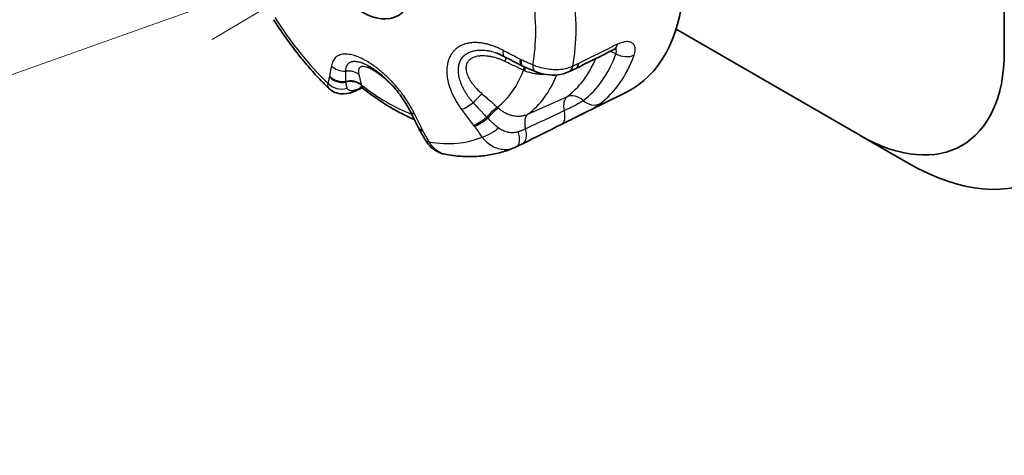
# Model space of a CAD drawing. Units: millimetres. Extents: x 29 to 811, y 16 to 578.
# Drawn here: x 352 to 381, y 406 to 419 of the extents above; entities that cross this region are included whole.
import ezdxf

# ---------------------------------------------------------------- set-up
doc = ezdxf.new("R2010")
doc.units = ezdxf.units.MM
doc.header["$LTSCALE"] = 2
for name, color, linetype, lineweight in [('Symbol (TK)', 100, 'Continuous', 18), ('Visible (ISO)', 7, 'Continuous', 35), ('Visible Narrow (ISO)', 7, 'Continuous', 25)]:
    doc.layers.add(name, color=color, linetype=linetype, lineweight=lineweight)

# ---------------------------------------------------------------- blocks, each defined once
blk = doc.blocks.new('バルーン6')
at = {"layer": 'Symbol (TK)', "color": 100}
for p, q in [((178.688, 209.017), (180.877, 210.325)), ((178.521, 209.488), (160.001, 202.914))]:
    blk.add_line(p, q, dxfattribs=at)

msp = doc.modelspace()

# ---------------------------------------------------------------- linework, layer by layer
at = {"layer": 'Visible (ISO)'}
for p, q in [((380.64, 427.782), (380.64, 417.673)), ((370.999, 418.341), (376.397, 415.224)), ((365.672, 417.654), (365.672, 417.654)), ((361.95, 417.267), (361.95, 417.267)), ((361.816, 416.595), (361.816, 416.595)), ((368.117, 415.781), (369.543, 416.492)), ((376.408, 415.218), (377.812, 414.407)), ((364.215, 414.665), (364.215, 414.665)), ((366.266, 414.865), (366.266, 414.865))]:
    msp.add_line(p, q, dxfattribs=at)
for centre, major_axis, ratio, start_param, end_param in [((365.928, 423.06), (3.75, -6.495), 0.57735, 6.247778, 7.710784), ((376.397, 420.123), (3, -5.196), 0.57735, 5.497787, 7.068583), ((377.812, 420.939), (4, -6.928), 0.57735, 5.497787, 7.068583), ((366.717, 417.703), (-0.221, -0.449), 0.342792, 6.283185, 6.283208), ((367.051, 417.56), (-0.186, -0.464), 0.387817, 0.000026, 0.000074), ((367.639, 417.54), (0.204, -0.457), 0.60285, 6.283088, 6.283196), ((361.377, 416.981), (0.201, -0.458), 0.584781, 6.283141, 6.283191), ((367.402, 415.986), (0.223, -0.448), 0.564338, 6.283151, 6.283196), ((363.887, 415.653), (-0.442, -0.233), 0.446543, 0, 0.000027), ((364.067, 415.343), (-0.427, -0.26), 0.387923, 0, 0.000074), ((366.086, 415.332), (0.222, -0.448), 0.51707, 6.283109, 6.283186)]:
    msp.add_ellipse(centre, major_axis=major_axis, ratio=ratio, start_param=start_param, end_param=end_param, dxfattribs=at)
msp.add_ellipse((361.754, 420.65), major_axis=(-1.1, 1.905), ratio=0.57735, dxfattribs=at)
for points, knots in [([(360.804, 416.602), (360.684, 416.719), (360.566, 416.84), (360.334, 417.089), (360.221, 417.218), (359.998, 417.482), (359.89, 417.617), (359.678, 417.893), (359.574, 418.035), (359.374, 418.322), (359.277, 418.469), (359.183, 418.618)], [1.9018385, 1.9018385, 1.9018385, 1.9018385, 1.9788847, 1.9788847, 2.055931, 2.055931, 2.1329773, 2.1329773, 2.2100235, 2.2100235, 2.2870698, 2.2870698, 2.2870698, 2.2870698]), ([(369.255, 417.771), (369.255, 417.771), (369.254, 417.77), (369.246, 417.769), (369.234, 417.766), (369.205, 417.755), (369.189, 417.748), (369.171, 417.74)], [0.02481348, 0.02481348, 0.02481348, 0.02481348, 0.02999445, 0.02999445, 0.04183164, 0.04183164, 0.05139241, 0.05139241, 0.05139241, 0.05139241]), ([(363.19, 415.932), (363.136, 416.043), (363.067, 416.162), (362.911, 416.395), (362.821, 416.513), (362.629, 416.734), (362.524, 416.84), (362.317, 417.025), (362.211, 417.106), (362.055, 417.208), (362.001, 417.24), (361.95, 417.267)], [0, 0, 0, 0, 0.0432701, 0.0432701, 0.0869288, 0.0869288, 0.1312084, 0.1312084, 0.1753003, 0.1753003, 0.2001252, 0.2001252, 0.2001252, 0.2001252]), ([(367.842, 417.084), (367.746, 417.041), (367.639, 417.013), (367.422, 416.988), (367.309, 416.99), (367.084, 417.022), (366.969, 417.054), (366.865, 417.096)], [0, 0, 0, 0, 0.0336692, 0.0336692, 0.066991, 0.066991, 0.1018141, 0.1018141, 0.1018141, 0.1018141]), ([(361.578, 416.523), (361.469, 416.475), (361.355, 416.442), (361.186, 416.438), (361.136, 416.442), (361.016, 416.467), (360.945, 416.496), (360.855, 416.556), (360.829, 416.578), (360.804, 416.602)], [0, 0, 0, 0, 0.03960004, 0.03960004, 0.055799, 0.055799, 0.07909872, 0.07909872, 0.08972677, 0.08972677, 0.08972677, 0.08972677]), ([(361.816, 416.595), (361.79, 416.615), (361.762, 416.629), (361.726, 416.64), (361.715, 416.641), (361.71, 416.641), (361.709, 416.641), (361.709, 416.641)], [0, 0, 0, 0, 0.0237732, 0.0237732, 0.04057389, 0.04057389, 0.045736, 0.045736, 0.045736, 0.045736]), ([(361.816, 416.595), (361.928, 416.506), (362.041, 416.421), (362.271, 416.259), (362.387, 416.182), (362.621, 416.037), (362.739, 415.969), (362.977, 415.842), (363.098, 415.783), (363.249, 415.715), (363.279, 415.702), (363.309, 415.69)], [4.5261689, 4.5261689, 4.5261689, 4.5261689, 4.6010999, 4.6010999, 4.676031, 4.676031, 4.750962, 4.750962, 4.825893, 4.825893, 4.8444754, 4.8444754, 4.8444754, 4.8444754]), ([(368.117, 415.781), (368.023, 415.735), (367.928, 415.688), (367.763, 415.607), (367.69, 415.571), (367.624, 415.539)], [0.00003073, 0.00003073, 0.00003073, 0.00003073, 0.03135126, 0.03135126, 0.05805273, 0.05805273, 0.05805273, 0.05805273]), ([(364.215, 414.665), (364.13, 414.681), (364.046, 414.711), (363.895, 414.796), (363.826, 414.852), (363.719, 414.966), (363.677, 415.023), (363.64, 415.083)], [0, 0, 0, 0, 0.02733088, 0.02733088, 0.05470334, 0.05470334, 0.07638637, 0.07638637, 0.07638637, 0.07638637]), ([(366.266, 414.865), (366.139, 414.81), (366.009, 414.764), (365.743, 414.688), (365.607, 414.659), (365.333, 414.618), (365.194, 414.605), (364.916, 414.596), (364.776, 414.6), (364.495, 414.622), (364.355, 414.64), (364.215, 414.665)], [0.853194, 0.853194, 0.853194, 0.853194, 0.9304993, 0.9304993, 1.0078046, 1.0078046, 1.0851099, 1.0851099, 1.1624152, 1.1624152, 1.2397206, 1.2397206, 1.2397206, 1.2397206])]:
    msp.add_open_spline(points, degree=3, knots=knots, dxfattribs=at)
for points in [[(365.962, 417.532), (365.863, 417.585), (365.764, 417.626), (365.672, 417.654)], [(369.171, 417.74), (368.795, 417.553), (368.418, 417.365), (368.041, 417.177)], [(366.456, 417.275), (366.29, 417.36), (366.126, 417.446), (365.962, 417.532)], [(366.496, 417.254), (366.483, 417.261), (366.469, 417.268), (366.456, 417.275)], [(366.865, 417.096), (366.743, 417.144), (366.619, 417.194), (366.496, 417.254)], [(368.041, 417.177), (367.974, 417.144), (367.908, 417.113), (367.842, 417.084)], [(361.78, 416.619), (361.714, 416.585), (361.646, 416.553), (361.578, 416.523)], [(363.425, 415.458), (363.346, 415.615), (363.267, 415.773), (363.19, 415.932)], [(367.624, 415.539), (367.247, 415.351), (366.87, 415.163), (366.494, 414.976)], [(363.444, 415.42), (363.438, 415.433), (363.431, 415.445), (363.425, 415.458)], [(363.64, 415.083), (363.573, 415.193), (363.505, 415.306), (363.444, 415.42)], [(366.494, 414.976), (366.433, 414.946), (366.371, 414.915), (366.308, 414.884)], [(366.308, 414.884), (366.294, 414.877), (366.28, 414.871), (366.266, 414.865)]]:
    msp.add_open_spline(points, degree=3, dxfattribs=at)
at = {"layer": 'Visible Narrow (ISO)'}
for p, q in [((367.639, 417.158), (367.639, 417.158)), ((366.65, 415.844), (367.795, 416.35))]:
    msp.add_line(p, q, dxfattribs=at)
for centre, major_axis, ratio, start_param, end_param in [((362.261, 420.943), (-3.266, 5.657), 0.57735, 3.732029, 4.121953), ((362.912, 421.318), (-3.643, 6.31), 0.57735, 3.732747, 4.121235), ((362.261, 420.943), (3.266, -5.657), 0.57735, 4.779227, 5.16915), ((268.794, -1.219), (-398.159, -433.58), 0.463044, 4.018062, 4.020663), ((368.949, 418.187), (0.222, -0.448), 0.566268, 0, 0.621061), ((366.196, 417.974), (-0.234, -0.442), 0.348552, 5.506263, 6.283187), ((364.493, 422.231), (3.545, -6.14), 0.57735, 0.068762, 0.454837), ((364.808, 422.413), (3.71, -6.427), 0.57735, 0.068762, 0.454837), ((369.015, 417.313), (-0.471, 0.169), 0.733486, 4.499992, 4.88572), ((369.455, 417.917), (0.471, -0.169), 0.733485, 4.500008, 5.677261), ((361.247, 417.532), (-0.491, 0.094), 0.847826, 0.897642, 1.822969), ((365.779, 417.076), (0.219, 0.45), 0.133051, 5.547629, 6.071436), ((366.685, 417.719), (-0.229, -0.444), 0.327783, 5.502838, 6.283199), ((366.717, 417.703), (-0.221, -0.449), 0.342792, 5.496455, 6.283185), ((367.051, 417.56), (-0.186, -0.464), 0.387817, 5.468172, 6.283211), ((364.191, 422.057), (3.38, -5.854), 0.57735, 0.068762, 0.412765), ((367.639, 417.54), (0.204, -0.457), 0.60285, 0.000011, 0.650779), ((367.818, 417.625), (0.223, -0.447), 0.564571, 6.283171, 6.907074), ((361.337, 416.679), (0.486, 0.119), 0.855981, 0.578455, 1.454306), ((362.52, 421.092), (3.004, -5.202), 0.57735, 0.080591, 0.443008), ((366.319, 416.822), (0.208, 0.455), 0.159221, 5.541831, 5.911294), ((366.374, 416.798), (0.193, 0.461), 0.133502, 5.539878, 5.901843), ((363.113, 421.435), (3.313, -5.739), 0.57735, 0.070054, 0.425461), ((361.142, 417.032), (-0.476, 0.152), 0.891898, 1.002687, 2.258331), ((361.191, 417.209), (-0.492, 0.091), 0.862294, 0.892704, 1.950856), ((361.195, 417.229), (-0.494, 0.075), 0.853882, 0.863522, 1.909425), ((361.403, 416.383), (0.49, 0.1), 0.871015, 0.610514, 1.605729), ((361.41, 416.354), (0.482, 0.133), 0.882488, 0.553317, 1.55358), ((362.52, 421.092), (3.004, -5.202), 0.57735, 5.316579, 5.666252), ((361.377, 416.981), (0.201, -0.458), 0.584781, 0.000006, 0.303098), ((365.084, 416.087), (0.324, 0.381), 0.185594, 0.608087, 1.483938), ((368.03, 415.912), (-0.3, 0.4), 0.814567, 4.959053, 6.099055), ((364.999, 416.272), (-0.402, -0.297), 0.199929, 0.602892, 1.52822), ((368.03, 415.912), (-0.202, 0.457), 0.575156, 0.130196, 1.242894), ((368.516, 416.581), (0.3, -0.4), 0.814567, 4.959053, 6.136301), ((363.639, 416.151), (-0.45, -0.219), 0.446303, 6.283177, 6.861207), ((365.53, 415.699), (0.332, 0.374), 0.214517, 0.610049, 1.605264), ((365.575, 415.66), (0.319, 0.385), 0.23856, 0.605213, 1.605476), ((366.886, 415.406), (-0.202, 0.457), 0.575155, 0.131489, 1.302553), ((1002.597, 737.84), (1124.951, 542.055), 0.014026, 4.104759, 4.105984), ((367.402, 415.986), (0.223, -0.448), 0.564338, 0.000011, 1.217152), ((365.346, 415.815), (-0.395, -0.307), 0.205071, 0.598052, 1.643955), ((365.369, 415.786), (-0.398, -0.302), 0.225141, 0.60076, 1.658912), ((363.871, 415.684), (-0.446, -0.226), 0.463822, 0, 0.570944), ((363.887, 415.653), (-0.442, -0.233), 0.446543, 0.000027, 0.563739), ((365.588, 415.479), (-0.409, -0.287), 0.300625, 0.610319, 1.865963), ((366.086, 415.332), (0.222, -0.448), 0.51707, 0, 1.32157), ((366.271, 415.424), (0.223, -0.448), 0.566358, 0, 1.276772), ((364.067, 415.343), (-0.427, -0.26), 0.387923, 0.000074, 0.537745), ((362.261, 420.943), (3.266, -5.657), 0.57735, 5.826424, 6.216348)]:
    msp.add_ellipse(centre, major_axis=major_axis, ratio=ratio, start_param=start_param, end_param=end_param, dxfattribs=at)
for points, knots in [([(365.921, 417.716), (365.888, 417.734), (365.854, 417.75), (365.821, 417.766), (365.813, 417.77), (365.805, 417.774), (365.797, 417.777), (365.763, 417.793), (365.728, 417.808), (365.693, 417.822), (365.686, 417.824), (365.678, 417.827), (365.671, 417.83), (365.636, 417.844), (365.601, 417.856), (365.565, 417.867), (365.559, 417.87), (365.552, 417.872), (365.545, 417.874), (365.509, 417.885), (365.474, 417.895), (365.438, 417.903), (365.432, 417.905), (365.426, 417.906), (365.419, 417.908), (365.384, 417.916), (365.348, 417.923), (365.313, 417.929), (365.307, 417.93), (365.301, 417.93), (365.296, 417.931), (365.26, 417.937), (365.224, 417.941), (365.189, 417.943), (365.184, 417.943), (365.179, 417.944), (365.174, 417.944), (365.154, 417.945), (365.134, 417.946), (365.114, 417.946), (365.1, 417.946), (365.085, 417.946), (365.07, 417.946), (365.066, 417.946), (365.062, 417.945), (365.058, 417.945), (365.036, 417.945), (365.014, 417.943), (364.994, 417.941), (364.984, 417.94), (364.974, 417.939), (364.964, 417.938), (364.96, 417.937), (364.957, 417.937), (364.954, 417.936), (364.933, 417.934), (364.912, 417.93), (364.893, 417.926), (364.884, 417.924), (364.876, 417.923), (364.868, 417.921), (364.865, 417.92), (364.862, 417.919), (364.86, 417.919), (364.832, 417.912), (364.805, 417.904), (364.778, 417.895), (364.776, 417.894), (364.774, 417.894), (364.772, 417.893), (364.752, 417.886), (364.732, 417.878), (364.712, 417.869), (364.706, 417.866), (364.7, 417.863), (364.695, 417.861), (364.667, 417.848), (364.641, 417.833), (364.616, 417.817), (364.597, 417.804), (364.578, 417.791), (364.56, 417.777), (364.554, 417.773), (364.549, 417.768), (364.543, 417.763), (364.52, 417.744), (364.498, 417.724), (364.478, 417.702), (364.458, 417.68), (364.439, 417.657), (364.422, 417.633), (364.407, 417.612), (364.393, 417.591), (364.38, 417.569), (364.378, 417.565), (364.376, 417.562), (364.374, 417.559), (364.362, 417.536), (364.351, 417.513), (364.34, 417.489), (364.339, 417.486), (364.337, 417.483), (364.336, 417.479), (364.326, 417.456), (364.317, 417.432), (364.31, 417.407), (364.308, 417.402), (364.307, 417.398), (364.306, 417.393), (364.3, 417.373), (364.294, 417.352), (364.29, 417.331), (364.288, 417.321), (364.286, 417.311), (364.284, 417.3), (364.28, 417.278), (364.276, 417.255), (364.274, 417.232), (364.273, 417.221), (364.272, 417.209), (364.271, 417.198), (364.268, 417.169), (364.267, 417.14), (364.267, 417.11), (364.267, 417.103), (364.267, 417.097), (364.268, 417.09), (364.268, 417.087), (364.268, 417.084), (364.268, 417.082), (364.269, 417.047), (364.271, 417.013), (364.275, 416.977), (364.275, 416.974), (364.275, 416.971), (364.276, 416.967), (364.28, 416.932), (364.285, 416.897), (364.292, 416.861), (364.293, 416.857), (364.294, 416.853), (364.294, 416.849), (364.301, 416.814), (364.31, 416.778), (364.32, 416.741), (364.321, 416.737), (364.322, 416.732), (364.323, 416.728), (364.333, 416.692), (364.345, 416.655), (364.358, 416.618), (364.36, 416.613), (364.361, 416.608), (364.363, 416.603), (364.376, 416.566), (364.391, 416.529), (364.407, 416.492), (364.409, 416.486), (364.412, 416.48), (364.414, 416.474), (364.43, 416.438), (364.447, 416.401), (364.466, 416.364), (364.469, 416.358), (364.472, 416.351), (364.475, 416.345), (364.494, 416.309), (364.514, 416.272), (364.535, 416.236), (364.539, 416.229), (364.543, 416.222), (364.547, 416.215), (364.568, 416.179), (364.59, 416.144), (364.614, 416.108), (364.619, 416.101), (364.624, 416.093), (364.629, 416.086), (364.652, 416.051), (364.676, 416.016), (364.702, 415.982)], [0.0000002, 0.0000002, 0.0000002, 0.0000002, 0.0269246, 0.0269246, 0.0269246, 0.0333333, 0.0333333, 0.0333333, 0.0607104, 0.0607104, 0.0607104, 0.0666667, 0.0666667, 0.0666667, 0.0944813, 0.0944813, 0.0944813, 0.1, 0.1, 0.1, 0.1282528, 0.1282528, 0.1282528, 0.1333333, 0.1333333, 0.1333333, 0.1620177, 0.1620177, 0.1620177, 0.1666667, 0.1666667, 0.1666667, 0.195813, 0.195813, 0.195813, 0.2, 0.2, 0.2, 0.2167701, 0.2167701, 0.2167701, 0.2296029, 0.2296029, 0.2296029, 0.2333333, 0.2333333, 0.2333333, 0.253448, 0.253448, 0.253448, 0.2633304, 0.2633304, 0.2633304, 0.2666667, 0.2666667, 0.2666667, 0.2880561, 0.2880561, 0.2880561, 0.2971077, 0.2971077, 0.2971077, 0.3, 0.3, 0.3, 0.3308872, 0.3308872, 0.3308872, 0.3333333, 0.3333333, 0.3333333, 0.3573274, 0.3573274, 0.3573274, 0.3646614, 0.3646614, 0.3646614, 0.3984414, 0.3984414, 0.3984414, 0.4241382, 0.4241382, 0.4241382, 0.4322145, 0.4322145, 0.4322145, 0.4659849, 0.4659849, 0.4659849, 0.4997562, 0.4997562, 0.4997562, 0.5290078, 0.5290078, 0.5290078, 0.5333333, 0.5333333, 0.5333333, 0.5624682, 0.5624682, 0.5624682, 0.5666667, 0.5666667, 0.5666667, 0.5949001, 0.5949001, 0.5949001, 0.6, 0.6, 0.6, 0.6226736, 0.6226736, 0.6226736, 0.6333333, 0.6333333, 0.6333333, 0.6559874, 0.6559874, 0.6559874, 0.6666667, 0.6666667, 0.6666667, 0.6937695, 0.6937695, 0.6937695, 0.7, 0.7, 0.7, 0.7023923, 0.7023923, 0.7023923, 0.7333333, 0.7333333, 0.7333333, 0.7361681, 0.7361681, 0.7361681, 0.7666667, 0.7666667, 0.7666667, 0.7699414, 0.7699414, 0.7699414, 0.8, 0.8, 0.8, 0.8037125, 0.8037125, 0.8037125, 0.8333333, 0.8333333, 0.8333333, 0.8374825, 0.8374825, 0.8374825, 0.8666667, 0.8666667, 0.8666667, 0.8712578, 0.8712578, 0.8712578, 0.9, 0.9, 0.9, 0.9050327, 0.9050327, 0.9050327, 0.9333333, 0.9333333, 0.9333333, 0.9388037, 0.9388037, 0.9388037, 0.9666667, 0.9666667, 0.9666667, 0.9725842, 0.9725842, 0.9725842, 1, 1, 1, 1]), ([(363.316, 415.858), (363.299, 415.894), (363.281, 415.929), (363.263, 415.963), (363.254, 415.979), (363.246, 415.994), (363.237, 416.009), (363.213, 416.053), (363.19, 416.094), (363.166, 416.133), (363.164, 416.136), (363.162, 416.139), (363.16, 416.143), (363.137, 416.179), (363.115, 416.214), (363.092, 416.249), (363.088, 416.255), (363.084, 416.261), (363.08, 416.266), (363.055, 416.304), (363.029, 416.341), (363.002, 416.379), (363, 416.382), (362.998, 416.385), (362.996, 416.388), (362.973, 416.42), (362.949, 416.452), (362.924, 416.484), (362.918, 416.493), (362.911, 416.501), (362.904, 416.51), (362.873, 416.55), (362.841, 416.589), (362.809, 416.627), (362.777, 416.666), (362.744, 416.703), (362.711, 416.739), (362.678, 416.776), (362.644, 416.811), (362.611, 416.846), (362.577, 416.881), (362.543, 416.914), (362.508, 416.947), (362.478, 416.976), (362.447, 417.004), (362.416, 417.032), (362.413, 417.035), (362.409, 417.038), (362.405, 417.042), (362.374, 417.069), (362.343, 417.095), (362.313, 417.121), (362.309, 417.124), (362.305, 417.127), (362.302, 417.13), (362.267, 417.158), (362.233, 417.184), (362.199, 417.21), (362.173, 417.23), (362.146, 417.249), (362.119, 417.268), (362.112, 417.274), (362.104, 417.279), (362.096, 417.285), (362.078, 417.297), (362.059, 417.31), (362.041, 417.322), (362.024, 417.333), (362.008, 417.344), (361.992, 417.354), (361.973, 417.365), (361.956, 417.376), (361.938, 417.386), (361.924, 417.395), (361.91, 417.403), (361.896, 417.411), (361.869, 417.426), (361.841, 417.441), (361.813, 417.456), (361.809, 417.458), (361.805, 417.46), (361.801, 417.462), (361.769, 417.478), (361.736, 417.493), (361.704, 417.507), (361.678, 417.519), (361.652, 417.529), (361.627, 417.538), (361.622, 417.54), (361.617, 417.542), (361.612, 417.544), (361.582, 417.555), (361.553, 417.564), (361.524, 417.572), (361.495, 417.581), (361.466, 417.587), (361.438, 417.593), (361.41, 417.598), (361.383, 417.602), (361.356, 417.605), (361.329, 417.607), (361.302, 417.609), (361.276, 417.608), (361.253, 417.607), (361.231, 417.605), (361.21, 417.602), (361.206, 417.602), (361.203, 417.601), (361.2, 417.601), (361.18, 417.597), (361.16, 417.593), (361.142, 417.587), (361.138, 417.586), (361.134, 417.584), (361.13, 417.583), (361.108, 417.575), (361.087, 417.566), (361.067, 417.555), (361.047, 417.544), (361.029, 417.531), (361.012, 417.516), (360.995, 417.502), (360.98, 417.486), (360.966, 417.468), (360.952, 417.451), (360.939, 417.431), (360.928, 417.41), (360.916, 417.389), (360.907, 417.367), (360.898, 417.343), (360.89, 417.319), (360.883, 417.293), (360.878, 417.266)], [0.0000001, 0.0000001, 0.0000001, 0.0000001, 0.0226253, 0.0226253, 0.0226253, 0.0333333, 0.0333333, 0.0333333, 0.0640641, 0.0640641, 0.0640641, 0.0666667, 0.0666667, 0.0666667, 0.0951865, 0.0951865, 0.0951865, 0.1, 0.1, 0.1, 0.1308065, 0.1308065, 0.1308065, 0.1333333, 0.1333333, 0.1333333, 0.1594997, 0.1594997, 0.1594997, 0.1666667, 0.1666667, 0.1666667, 0.2, 0.2, 0.2, 0.2333333, 0.2333333, 0.2333333, 0.2666667, 0.2666667, 0.2666667, 0.3, 0.3, 0.3, 0.3296208, 0.3296208, 0.3296208, 0.3333333, 0.3333333, 0.3333333, 0.3631463, 0.3631463, 0.3631463, 0.3666667, 0.3666667, 0.3666667, 0.4, 0.4, 0.4, 0.4258786, 0.4258786, 0.4258786, 0.4333333, 0.4333333, 0.4333333, 0.4507134, 0.4507134, 0.4507134, 0.4666667, 0.4666667, 0.4666667, 0.4850162, 0.4850162, 0.4850162, 0.5, 0.5, 0.5, 0.5291331, 0.5291331, 0.5291331, 0.5333333, 0.5333333, 0.5333333, 0.5666667, 0.5666667, 0.5666667, 0.5943084, 0.5943084, 0.5943084, 0.6, 0.6, 0.6, 0.6333333, 0.6333333, 0.6333333, 0.6666667, 0.6666667, 0.6666667, 0.7, 0.7, 0.7, 0.7333333, 0.7333333, 0.7333333, 0.7623303, 0.7623303, 0.7623303, 0.7666667, 0.7666667, 0.7666667, 0.7940828, 0.7940828, 0.7940828, 0.8, 0.8, 0.8, 0.8333333, 0.8333333, 0.8333333, 0.8666667, 0.8666667, 0.8666667, 0.9, 0.9, 0.9, 0.9333333, 0.9333333, 0.9333333, 0.9666667, 0.9666667, 0.9666667, 1, 1, 1, 1]), ([(365.672, 417.654), (365.645, 417.662), (365.618, 417.669), (365.586, 417.677), (365.581, 417.678), (365.545, 417.687), (365.516, 417.693), (365.481, 417.699), (365.476, 417.7), (365.441, 417.705), (365.41, 417.709), (365.376, 417.713), (365.372, 417.713), (365.349, 417.715), (365.331, 417.716), (365.301, 417.717), (365.289, 417.717), (365.274, 417.717), (365.271, 417.717), (365.246, 417.717), (365.226, 417.717), (365.199, 417.715), (365.192, 417.715), (365.182, 417.714), (365.179, 417.713), (365.156, 417.711), (365.137, 417.709), (365.112, 417.705), (365.106, 417.704), (365.097, 417.703), (365.095, 417.702), (365.067, 417.697), (365.043, 417.692), (365.017, 417.684), (365.015, 417.684), (364.994, 417.678), (364.975, 417.671), (364.952, 417.663), (364.948, 417.661), (364.942, 417.659), (364.941, 417.658), (364.916, 417.648), (364.894, 417.637), (364.871, 417.625), (364.87, 417.624), (364.852, 417.614), (364.836, 417.604), (364.816, 417.59), (364.811, 417.586), (364.806, 417.582), (364.805, 417.582), (364.785, 417.566), (364.766, 417.55), (364.749, 417.532), (364.748, 417.532), (364.731, 417.514), (364.715, 417.495), (364.7, 417.475), (364.7, 417.475), (364.687, 417.456), (364.675, 417.437), (364.663, 417.416), (364.662, 417.414), (364.662, 417.413), (364.651, 417.392), (364.642, 417.371), (364.634, 417.348), (364.633, 417.347), (364.633, 417.345), (364.632, 417.345), (364.625, 417.324), (364.619, 417.302), (364.614, 417.278), (364.613, 417.276), (364.613, 417.273), (364.612, 417.272), (364.609, 417.254), (364.606, 417.236), (364.603, 417.211), (364.602, 417.204), (364.601, 417.195), (364.601, 417.194), (364.6, 417.174), (364.599, 417.156), (364.599, 417.129), (364.599, 417.12), (364.599, 417.11), (364.6, 417.109), (364.6, 417.084), (364.602, 417.061), (364.606, 417.033), (364.606, 417.028), (364.607, 417.021), (364.607, 417.019), (364.612, 416.99), (364.617, 416.962), (364.624, 416.931), (364.624, 416.928), (364.631, 416.898), (364.639, 416.87), (364.649, 416.839), (364.65, 416.836), (364.66, 416.805), (364.67, 416.777), (364.683, 416.745), (364.684, 416.741), (364.697, 416.71), (364.709, 416.682), (364.724, 416.65), (364.726, 416.646), (364.742, 416.614), (364.756, 416.586), (364.774, 416.553), (364.777, 416.549), (364.795, 416.517), (364.812, 416.489), (364.832, 416.457), (364.835, 416.452), (364.856, 416.42), (364.874, 416.393), (364.897, 416.361), (364.901, 416.356), (364.923, 416.324), (364.943, 416.298), (364.968, 416.267), (364.973, 416.261), (364.998, 416.23), (365.02, 416.205), (365.042, 416.18)], [0.1024284, 0.1024284, 0.1024284, 0.1024284, 0.1282392, 0.1282392, 0.1333333, 0.1333333, 0.1620052, 0.1620052, 0.1666667, 0.1666667, 0.1958012, 0.1958012, 0.2, 0.2, 0.2177618, 0.2177618, 0.2295905, 0.2295905, 0.2333333, 0.2333333, 0.2548544, 0.2548544, 0.2633196, 0.2633196, 0.2666667, 0.2666667, 0.2893751, 0.2893751, 0.2970985, 0.2970985, 0.3, 0.3, 0.3308793, 0.3308793, 0.3333333, 0.3333333, 0.3587009, 0.3587009, 0.3646546, 0.3646546, 0.3666667, 0.3666667, 0.3984357, 0.3984357, 0.4, 0.4, 0.4248873, 0.4248873, 0.4322102, 0.4322102, 0.4333333, 0.4333333, 0.4659824, 0.4659824, 0.4666667, 0.4666667, 0.4997556, 0.4997556, 0.5, 0.5, 0.5312145, 0.5312145, 0.5333333, 0.5335301, 0.5335301, 0.5648807, 0.5648807, 0.5666667, 0.5666667, 0.5673052, 0.5673052, 0.5970132, 0.5970132, 0.6, 0.6, 0.6010822, 0.6010822, 0.6240585, 0.6240585, 0.6333333, 0.6333333, 0.6348503, 0.6348503, 0.6568729, 0.6568729, 0.6666667, 0.6666667, 0.6686191, 0.6686191, 0.694881, 0.694881, 0.7, 0.7, 0.7024013, 0.7024013, 0.7333333, 0.7333333, 0.736178, 0.736178, 0.7666667, 0.7666667, 0.7699523, 0.7699523, 0.8, 0.8, 0.8037243, 0.8037243, 0.8333333, 0.8333333, 0.8374952, 0.8374952, 0.8666667, 0.8666667, 0.8712716, 0.8712716, 0.9, 0.9, 0.9050471, 0.9050471, 0.9333333, 0.9333333, 0.9388208, 0.9388208, 0.9666667, 0.9666667, 0.9725945, 0.9725945, 0.9999999, 0.9999999, 0.9999999, 0.9999999]), ([(365.982, 417.39), (365.952, 417.404), (365.923, 417.417), (365.894, 417.43), (365.865, 417.442), (365.836, 417.453), (365.807, 417.464), (365.777, 417.475), (365.747, 417.485), (365.717, 417.494), (365.69, 417.502), (365.663, 417.509), (365.637, 417.516), (365.601, 417.524), (365.567, 417.532), (365.533, 417.537), (365.514, 417.541), (365.496, 417.543), (365.478, 417.546), (365.444, 417.55), (365.411, 417.553), (365.379, 417.555), (365.364, 417.555), (365.349, 417.556), (365.335, 417.556), (365.303, 417.556), (365.273, 417.555), (365.245, 417.552), (365.232, 417.551), (365.22, 417.55), (365.208, 417.549), (365.181, 417.545), (365.155, 417.54), (365.13, 417.534), (365.12, 417.532), (365.11, 417.529), (365.1, 417.526), (365.078, 417.52), (365.057, 417.512), (365.038, 417.504), (365.028, 417.5), (365.019, 417.495), (365.01, 417.491), (364.993, 417.482), (364.976, 417.472), (364.961, 417.461), (364.953, 417.455), (364.946, 417.449), (364.939, 417.443), (364.925, 417.432), (364.913, 417.42), (364.903, 417.408), (364.896, 417.4), (364.891, 417.393), (364.885, 417.385), (364.876, 417.372), (364.868, 417.358), (364.86, 417.343), (364.856, 417.334), (364.853, 417.325), (364.849, 417.316), (364.844, 417.3), (364.839, 417.283), (364.836, 417.266), (364.834, 417.256), (364.833, 417.247), (364.832, 417.237), (364.83, 417.218), (364.83, 417.198), (364.831, 417.177), (364.831, 417.167), (364.832, 417.157), (364.833, 417.147), (364.836, 417.125), (364.84, 417.102), (364.846, 417.078), (364.849, 417.068), (364.852, 417.057), (364.855, 417.046), (364.863, 417.022), (364.872, 416.997), (364.883, 416.971), (364.888, 416.959), (364.893, 416.948), (364.899, 416.936), (364.912, 416.91), (364.926, 416.883), (364.942, 416.855), (364.95, 416.843), (364.957, 416.83), (364.966, 416.817), (364.983, 416.791), (365.001, 416.764), (365.022, 416.736), (365.033, 416.721), (365.044, 416.706), (365.057, 416.691), (365.091, 416.648), (365.13, 416.604), (365.172, 416.561), (365.214, 416.518), (365.26, 416.476), (365.309, 416.434)], [0, 0, 0, 0, 0.0277086, 0.0277086, 0.0277086, 0.0554172, 0.0554172, 0.0554172, 0.0844201, 0.0844201, 0.0844201, 0.1109906, 0.1109906, 0.1109906, 0.1468231, 0.1468231, 0.1468231, 0.1666667, 0.1666667, 0.1666667, 0.2044223, 0.2044223, 0.2044223, 0.2222222, 0.2222222, 0.2222222, 0.2609376, 0.2609376, 0.2609376, 0.2777778, 0.2777778, 0.2777778, 0.3168303, 0.3168303, 0.3168303, 0.3333333, 0.3333333, 0.3333333, 0.3702626, 0.3702626, 0.3702626, 0.3888889, 0.3888889, 0.3888889, 0.4252151, 0.4252151, 0.4252151, 0.4444444, 0.4444444, 0.4444444, 0.479594, 0.479594, 0.479594, 0.500001, 0.500001, 0.500001, 0.5351618, 0.5351618, 0.5351618, 0.555574, 0.555574, 0.555574, 0.5919125, 0.5919125, 0.5919125, 0.611147, 0.611147, 0.611147, 0.6487338, 0.6487338, 0.6487338, 0.6667199, 0.6667199, 0.6667199, 0.7054399, 0.7054399, 0.7054399, 0.7222929, 0.7222929, 0.7222929, 0.7608138, 0.7608138, 0.7608138, 0.7778659, 0.7778659, 0.7778659, 0.8157622, 0.8157622, 0.8157622, 0.8333333, 0.8333333, 0.8333333, 0.8691441, 0.8691441, 0.8691441, 0.8888889, 0.8888889, 0.8888889, 0.9444444, 0.9444444, 0.9444444, 0.9999999, 0.9999999, 0.9999999, 0.9999999]), ([(366.419, 417.456), (366.363, 417.485), (366.307, 417.514), (366.251, 417.543), (366.195, 417.572), (366.14, 417.601), (366.085, 417.63), (366.03, 417.659), (365.975, 417.688), (365.921, 417.716)], [0, 0, 0, 0, 0.333333, 0.333333, 0.333333, 0.666667, 0.666667, 0.666667, 1, 1, 1, 1]), ([(369.235, 417.615), (369.24, 417.63), (369.244, 417.645), (369.247, 417.665), (369.248, 417.67), (369.249, 417.688), (369.248, 417.7), (369.245, 417.716), (369.244, 417.722), (369.238, 417.737), (369.233, 417.746), (369.225, 417.756), (369.223, 417.759), (369.22, 417.761)], [0.0000187, 0.0000187, 0.0000187, 0.0000187, 0.1013312, 0.1013312, 0.1428571, 0.1428571, 0.2357083, 0.2357083, 0.2857143, 0.2857143, 0.3803999, 0.3803999, 0.4121022, 0.4121022, 0.4121022, 0.4121022]), ([(360.878, 417.266), (360.871, 417.232), (360.859, 417.164), (360.841, 417.061), (360.83, 416.991), (360.825, 416.956)], [0.0000012, 0.0000012, 0.0000012, 0.0000012, 0.3333333, 0.6666667, 0.9999967, 0.9999967, 0.9999967, 0.9999967]), ([(361.95, 417.267), (361.947, 417.268), (361.944, 417.27), (361.942, 417.271), (361.936, 417.274), (361.931, 417.277), (361.925, 417.279), (361.911, 417.287), (361.896, 417.294), (361.882, 417.3), (361.87, 417.306), (361.858, 417.311), (361.846, 417.316), (361.829, 417.324), (361.812, 417.331), (361.795, 417.337), (361.788, 417.34), (361.78, 417.343), (361.773, 417.345), (361.75, 417.353), (361.727, 417.361), (361.705, 417.367), (361.683, 417.372), (361.662, 417.377), (361.641, 417.381), (361.62, 417.384), (361.6, 417.387), (361.581, 417.388), (361.579, 417.388), (361.577, 417.388), (361.576, 417.388), (361.558, 417.389), (361.541, 417.388), (361.524, 417.387), (361.523, 417.387), (361.521, 417.387), (361.519, 417.387), (361.503, 417.385), (361.487, 417.382), (361.473, 417.378), (361.471, 417.378), (361.469, 417.377), (361.467, 417.377), (361.454, 417.373), (361.442, 417.369), (361.43, 417.363), (361.429, 417.363), (361.428, 417.362), (361.427, 417.362), (361.425, 417.361), (361.423, 417.36), (361.422, 417.359), (361.409, 417.353), (361.398, 417.345), (361.387, 417.337), (361.386, 417.336), (361.384, 417.334), (361.382, 417.333), (361.372, 417.324), (361.363, 417.315), (361.355, 417.305), (361.353, 417.303), (361.352, 417.301), (361.35, 417.299), (361.342, 417.289), (361.335, 417.277), (361.329, 417.265), (361.328, 417.263), (361.326, 417.261), (361.325, 417.258), (361.319, 417.246), (361.314, 417.233), (361.31, 417.219), (361.309, 417.216), (361.308, 417.213), (361.307, 417.21), (361.303, 417.196), (361.3, 417.181), (361.297, 417.166), (361.297, 417.162), (361.296, 417.159), (361.296, 417.155), (361.294, 417.139), (361.292, 417.123), (361.292, 417.106)], [0.523031, 0.523031, 0.523031, 0.523031, 0.5264139, 0.5264139, 0.5264139, 0.5333333, 0.5333333, 0.5333333, 0.5514997, 0.5514997, 0.5514997, 0.5666667, 0.5666667, 0.5666667, 0.5897246, 0.5897246, 0.5897246, 0.6, 0.6, 0.6, 0.6333333, 0.6333333, 0.6333333, 0.6666667, 0.6666667, 0.6666667, 0.7, 0.7, 0.7, 0.7030086, 0.7030086, 0.7030086, 0.7333333, 0.7333333, 0.7333333, 0.7367234, 0.7367234, 0.7367234, 0.7666667, 0.7666667, 0.7666667, 0.7704372, 0.7704372, 0.7704372, 0.7971531, 0.7971531, 0.7971531, 0.8, 0.8, 0.8, 0.8041594, 0.8041594, 0.8041594, 0.8333333, 0.8333333, 0.8333333, 0.8378814, 0.8378814, 0.8378814, 0.8666667, 0.8666667, 0.8666667, 0.8715997, 0.8715997, 0.8715997, 0.9, 0.9, 0.9, 0.9053174, 0.9053174, 0.9053174, 0.9333333, 0.9333333, 0.9333333, 0.9390356, 0.9390356, 0.9390356, 0.9666667, 0.9666667, 0.9666667, 0.97275, 0.97275, 0.97275, 0.9999999, 0.9999999, 0.9999999, 0.9999999]), ([(366.521, 417.135), (366.459, 417.164), (366.336, 417.22), (366.156, 417.305), (366.039, 417.362), (365.982, 417.39)], [0.0000007, 0.0000007, 0.0000007, 0.0000007, 0.3333333, 0.6666667, 0.9999984, 0.9999984, 0.9999984, 0.9999984]), ([(366.452, 417.44), (366.447, 417.442), (366.436, 417.448), (366.425, 417.453), (366.419, 417.456)], [0, 0, 0, 0, 0.5, 0.9999562, 0.9999562, 0.9999562, 0.9999562]), ([(366.793, 417.294), (366.75, 417.311), (366.709, 417.327), (366.67, 417.343), (366.631, 417.359), (366.593, 417.375), (366.557, 417.391), (366.521, 417.407), (366.486, 417.423), (366.452, 417.44)], [0.0000005, 0.0000005, 0.0000005, 0.0000005, 0.3333333, 0.3333333, 0.3333333, 0.6666667, 0.6666667, 0.6666667, 0.999998, 0.999998, 0.999998, 0.999998]), ([(368.147, 417.335), (368.131, 417.327), (368.114, 417.319), (368.096, 417.31), (368.095, 417.31), (368.093, 417.309), (368.092, 417.308), (368.072, 417.299), (368.052, 417.29), (368.032, 417.28), (368.028, 417.279), (368.024, 417.277), (368.021, 417.275), (368.003, 417.267), (367.986, 417.259), (367.967, 417.251)], [0.0000119, 0.0000119, 0.0000119, 0.0000119, 0.3071775, 0.3071775, 0.3071775, 0.3333333, 0.3333333, 0.3333333, 0.6666667, 0.6666667, 0.6666667, 0.7251967, 0.7251967, 0.7251967, 1, 1, 1, 1]), ([(361.292, 417.106), (361.293, 417.073), (361.293, 417.04), (361.294, 417.005), (361.294, 417.003), (361.295, 416.97), (361.296, 416.938), (361.297, 416.902), (361.297, 416.898), (361.297, 416.865), (361.298, 416.835), (361.299, 416.806)], [0, 0, 0, 0, 0.333333, 0.333333, 0.351007, 0.351007, 0.666667, 0.666667, 0.706493, 0.706493, 1, 1, 1, 1]), ([(362.732, 416.616), (362.731, 416.616), (362.731, 416.617), (362.73, 416.617), (362.705, 416.644), (362.679, 416.671), (362.654, 416.697), (362.642, 416.709), (362.63, 416.721), (362.618, 416.732), (362.591, 416.758), (362.565, 416.782), (362.539, 416.806), (362.528, 416.817), (362.516, 416.827), (362.505, 416.837), (362.479, 416.86), (362.453, 416.882), (362.428, 416.903), (362.417, 416.912), (362.406, 416.921), (362.396, 416.929), (362.372, 416.949), (362.348, 416.967), (362.325, 416.985), (362.314, 416.993), (362.302, 417.002), (362.291, 417.01), (362.269, 417.027), (362.247, 417.042), (362.226, 417.057), (362.215, 417.064), (362.203, 417.072), (362.192, 417.079), (362.172, 417.092), (362.153, 417.105), (362.133, 417.117), (362.122, 417.124), (362.111, 417.13), (362.1, 417.136), (362.081, 417.147), (362.063, 417.157), (362.045, 417.167), (362.034, 417.172), (362.024, 417.177), (362.014, 417.182), (361.996, 417.191), (361.978, 417.199), (361.961, 417.206), (361.952, 417.209), (361.943, 417.213), (361.935, 417.216), (361.918, 417.222), (361.901, 417.227), (361.885, 417.232), (361.878, 417.234), (361.87, 417.236), (361.863, 417.237), (361.847, 417.24), (361.832, 417.243), (361.817, 417.244), (361.811, 417.244), (361.805, 417.244), (361.799, 417.244), (361.786, 417.244), (361.773, 417.243), (361.761, 417.24), (361.756, 417.239), (361.751, 417.237), (361.746, 417.235), (361.735, 417.231), (361.726, 417.226), (361.717, 417.219), (361.713, 417.216), (361.709, 417.213), (361.706, 417.209), (361.699, 417.201), (361.693, 417.192), (361.688, 417.181), (361.685, 417.175), (361.683, 417.169), (361.681, 417.162), (361.675, 417.143), (361.673, 417.121), (361.674, 417.095), (361.675, 417.069), (361.679, 417.039), (361.687, 417.006)], [0.166038, 0.166038, 0.166038, 0.166038, 0.1666667, 0.1666667, 0.1666667, 0.2044225, 0.2044225, 0.2044225, 0.2222222, 0.2222222, 0.2222222, 0.2609375, 0.2609375, 0.2609375, 0.2777778, 0.2777778, 0.2777778, 0.3168304, 0.3168304, 0.3168304, 0.3333333, 0.3333333, 0.3333333, 0.3702626, 0.3702626, 0.3702626, 0.3888889, 0.3888889, 0.3888889, 0.4252151, 0.4252151, 0.4252151, 0.4444444, 0.4444444, 0.4444444, 0.479594, 0.479594, 0.479594, 0.500001, 0.500001, 0.500001, 0.5351618, 0.5351618, 0.5351618, 0.5555737, 0.5555737, 0.5555737, 0.5919121, 0.5919121, 0.5919121, 0.6111464, 0.6111464, 0.6111464, 0.6487333, 0.6487333, 0.6487333, 0.6667191, 0.6667191, 0.6667191, 0.7054391, 0.7054391, 0.7054391, 0.7222917, 0.7222917, 0.7222917, 0.7608126, 0.7608126, 0.7608126, 0.7778644, 0.7778644, 0.7778644, 0.815761, 0.815761, 0.815761, 0.8334371, 0.8334371, 0.8334371, 0.8691425, 0.8691425, 0.8691425, 0.8888889, 0.8888889, 0.8888889, 0.9444444, 0.9444444, 0.9444444, 0.9999999, 0.9999999, 0.9999999, 0.9999999]), ([(361.687, 417.006), (361.695, 416.974), (361.711, 416.908), (361.733, 416.809), (361.747, 416.743), (361.754, 416.709)], [0, 0, 0, 0, 0.3333333, 0.6666667, 0.9999993, 0.9999993, 0.9999993, 0.9999993]), ([(366.558, 417.12), (366.553, 417.122), (366.548, 417.124), (366.542, 417.127), (366.541, 417.127), (366.534, 417.13), (366.527, 417.133), (366.521, 417.135)], [0, 0, 0, 0, 0.42385, 0.42385, 0.5, 0.5, 1, 1, 1, 1]), ([(366.558, 417.12), (366.592, 417.107), (366.627, 417.094), (366.683, 417.077), (366.704, 417.071), (366.763, 417.056), (366.801, 417.048), (366.845, 417.04), (366.851, 417.039), (366.871, 417.036), (366.885, 417.034), (366.945, 417.026), (366.991, 417.022), (367.042, 417.02), (367.047, 417.02), (367.059, 417.02), (367.066, 417.02), (367.087, 417.02), (367.102, 417.02), (367.116, 417.02)], [0, 0, 0, 0, 0.1044245, 0.1044245, 0.1666667, 0.1666667, 0.2762793, 0.2762793, 0.2923002, 0.2923002, 0.3333333, 0.3333333, 0.4653264, 0.4653264, 0.4799198, 0.4799198, 0.5, 0.5, 0.5423349, 0.5423349, 0.5423349, 0.5423349]), ([(360.771, 416.756), (360.764, 416.722), (360.764, 416.662), (360.787, 416.619), (360.804, 416.602)], [0, 0, 0, 0, 0.1666667, 0.3304902, 0.3304902, 0.3304902, 0.3304902]), ([(360.822, 416.937), (360.818, 416.917), (360.813, 416.897), (360.808, 416.878), (360.803, 416.858), (360.797, 416.838), (360.791, 416.818), (360.785, 416.798), (360.778, 416.777), (360.771, 416.756)], [0, 0, 0, 0, 0.3333333, 0.3333333, 0.3333333, 0.6666667, 0.6666667, 0.6666667, 1, 1, 1, 1]), ([(360.825, 416.956), (360.824, 416.953), (360.823, 416.946), (360.822, 416.94), (360.822, 416.937)], [0, 0, 0, 0, 0.5, 0.999993, 0.999993, 0.999993, 0.999993]), ([(361.299, 416.806), (361.299, 416.804), (361.299, 416.803), (361.299, 416.799), (361.299, 416.796), (361.3, 416.791), (361.3, 416.788), (361.3, 416.784), (361.3, 416.783), (361.301, 416.782)], [0.0000326, 0.0000326, 0.0000326, 0.0000326, 0.1707913, 0.1707913, 0.5, 0.5, 0.837501, 0.837501, 1, 1, 1, 1]), ([(361.301, 416.782), (361.302, 416.766), (361.303, 416.75), (361.306, 416.736), (361.306, 416.734), (361.306, 416.732), (361.306, 416.73), (361.307, 416.726), (361.308, 416.721), (361.308, 416.717), (361.311, 416.703), (361.314, 416.689), (361.317, 416.676), (361.318, 416.67), (361.32, 416.664), (361.321, 416.659), (361.324, 416.649), (361.327, 416.639), (361.33, 416.63), (361.333, 416.622), (361.336, 416.615), (361.339, 416.607)], [0.0000004, 0.0000004, 0.0000004, 0.0000004, 0.2332224, 0.2332224, 0.2332224, 0.2612511, 0.2612511, 0.2612511, 0.3333333, 0.3333333, 0.3333333, 0.5659723, 0.5659723, 0.5659723, 0.6666667, 0.6666667, 0.6666667, 0.8479606, 0.8479606, 0.8479606, 1, 1, 1, 1]), ([(361.754, 416.709), (361.755, 416.706), (361.755, 416.703), (361.756, 416.7), (361.756, 416.699), (361.757, 416.696), (361.757, 416.694), (361.758, 416.691)], [0, 0, 0, 0, 0.5, 0.5, 0.57615, 0.57615, 1, 1, 1, 1]), ([(361.758, 416.691), (361.761, 416.678), (361.765, 416.666), (361.775, 416.644), (361.781, 416.634), (361.795, 416.614), (361.805, 416.604), (361.816, 416.595)], [0, 0, 0, 0, 0.0858189, 0.0858189, 0.1666667, 0.1666667, 0.2660237, 0.2660237, 0.2660237, 0.2660237]), ([(361.339, 416.607), (361.343, 416.596), (361.35, 416.587), (361.359, 416.577), (361.36, 416.576), (361.368, 416.569), (361.377, 416.563), (361.387, 416.557), (361.388, 416.557), (361.391, 416.555), (361.393, 416.554), (361.408, 416.548), (361.421, 416.545), (361.439, 416.542), (361.442, 416.542), (361.459, 416.54), (361.476, 416.54), (361.497, 416.541), (361.5, 416.542), (361.507, 416.543), (361.511, 416.543), (361.532, 416.546), (361.55, 416.549), (361.57, 416.554), (361.572, 416.555), (361.597, 416.561), (361.623, 416.569), (361.649, 416.579)], [0.000001, 0.000001, 0.000001, 0.000001, 0.1518547, 0.1518547, 0.1666667, 0.1666667, 0.2936, 0.2936, 0.3017057, 0.3017057, 0.3333333, 0.3333333, 0.4739898, 0.4739898, 0.5, 0.5, 0.6381923, 0.6381923, 0.6666667, 0.6666667, 0.6927856, 0.6927856, 0.8250309, 0.8250309, 0.8333333, 0.8333333, 0.9999989, 0.9999989, 0.9999989, 0.9999989]), ([(361.649, 416.579), (361.663, 416.584), (361.676, 416.589), (361.689, 416.595), (361.697, 416.598), (361.705, 416.601), (361.713, 416.605), (361.73, 416.612), (361.747, 416.619), (361.764, 416.627)], [0, 0, 0, 0, 0.2079242, 0.2079242, 0.2079242, 0.3333333, 0.3333333, 0.3333333, 0.600435, 0.600435, 0.600435, 0.600435]), ([(365.309, 416.434), (365.358, 416.392), (365.456, 416.308), (365.605, 416.179), (365.705, 416.091), (365.756, 416.046)], [0, 0, 0, 0, 0.3333333, 0.6666667, 0.9999993, 0.9999993, 0.9999993, 0.9999993]), ([(365.042, 416.18), (365.085, 416.133), (365.129, 416.086), (365.175, 416.037), (365.177, 416.035), (365.221, 415.989), (365.263, 415.944), (365.31, 415.893), (365.315, 415.888), (365.359, 415.841), (365.398, 415.799), (365.438, 415.757)], [0, 0, 0, 0, 0.333333, 0.333333, 0.348489, 0.348489, 0.666667, 0.666667, 0.704479, 0.704479, 1, 1, 1, 1]), ([(367.716, 415.949), (367.73, 415.956), (367.744, 415.963), (367.771, 415.976), (367.782, 415.982), (367.809, 415.995), (367.824, 416.003), (367.854, 416.017), (367.868, 416.024), (367.903, 416.041), (367.924, 416.052), (367.955, 416.067), (367.963, 416.071), (367.99, 416.085), (368.008, 416.094), (368.038, 416.109), (368.05, 416.115), (368.082, 416.132), (368.101, 416.142), (368.128, 416.157), (368.137, 416.161), (368.163, 416.176), (368.179, 416.186), (368.203, 416.2), (368.21, 416.204), (368.232, 416.218), (368.245, 416.227), (368.263, 416.239), (368.268, 416.243), (368.273, 416.246)], [0.00002, 0.00002, 0.00002, 0.00002, 0.0806782, 0.0806782, 0.1428571, 0.1428571, 0.2184019, 0.2184019, 0.2857143, 0.2857143, 0.3874299, 0.3874299, 0.4285714, 0.4285714, 0.5140987, 0.5140987, 0.5714286, 0.5714286, 0.669754, 0.669754, 0.7142857, 0.7142857, 0.8113511, 0.8113511, 0.8571429, 0.8571429, 0.9564167, 0.9564167, 0.9999818, 0.9999818, 0.9999818, 0.9999818]), ([(368.117, 415.781), (368.124, 415.785), (368.193, 415.819), (368.324, 415.886), (368.498, 415.979), (368.651, 416.069), (368.73, 416.123), (368.765, 416.149)], [0.4131731, 0.4131731, 0.4131731, 0.4131731, 0.4285714, 0.5714286, 0.7142857, 0.8571429, 1, 1, 1, 1]), ([(363.552, 415.382), (363.526, 415.435), (363.499, 415.488), (363.472, 415.541), (363.446, 415.594), (363.42, 415.647), (363.394, 415.7), (363.368, 415.753), (363.342, 415.805), (363.316, 415.858)], [0, 0, 0, 0, 0.333333, 0.333333, 0.333333, 0.666667, 0.666667, 0.666667, 1, 1, 1, 1]), ([(364.702, 415.982), (364.74, 415.93), (364.779, 415.879), (364.818, 415.827), (364.857, 415.775), (364.896, 415.723), (364.936, 415.672), (364.975, 415.62), (365.015, 415.568), (365.056, 415.516)], [0.0000012, 0.0000012, 0.0000012, 0.0000012, 0.3333333, 0.3333333, 0.3333333, 0.6666667, 0.6666667, 0.6666667, 0.9999967, 0.9999967, 0.9999967, 0.9999967]), ([(365.756, 416.046), (365.761, 416.042), (365.766, 416.037), (365.771, 416.032), (365.772, 416.031), (365.777, 416.027), (365.781, 416.023), (365.785, 416.02)], [0, 0, 0, 0, 0.5, 0.5, 0.57615, 0.57615, 1, 1, 1, 1]), ([(365.785, 416.02), (365.807, 416.001), (365.83, 415.983), (365.875, 415.95), (365.898, 415.934), (365.952, 415.901), (365.983, 415.884), (366.032, 415.861), (366.049, 415.854), (366.103, 415.832), (366.14, 415.82), (366.18, 415.81), (366.183, 415.809), (366.196, 415.806), (366.206, 415.804), (366.264, 415.792), (366.311, 415.787), (366.361, 415.786), (366.364, 415.786), (366.41, 415.786), (366.452, 415.789), (366.5, 415.797), (366.506, 415.799), (366.517, 415.801), (366.521, 415.802), (366.564, 415.811), (366.602, 415.823), (366.642, 415.84), (366.646, 415.842), (366.65, 415.844)], [0, 0, 0, 0, 0.085819, 0.085819, 0.166667, 0.166667, 0.276462, 0.276462, 0.333333, 0.333333, 0.457213, 0.457213, 0.466705, 0.466705, 0.5, 0.5, 0.657102, 0.657102, 0.666667, 0.666667, 0.809841, 0.809841, 0.833333, 0.833333, 0.847492, 0.847492, 0.984887, 0.984887, 1, 1, 1, 1]), ([(365.056, 415.516), (365.06, 415.511), (365.067, 415.501), (365.075, 415.491), (365.079, 415.486)], [0, 0, 0, 0, 0.5, 0.999993, 0.999993, 0.999993, 0.999993]), ([(365.438, 415.757), (365.44, 415.755), (365.442, 415.753), (365.447, 415.747), (365.451, 415.744), (365.459, 415.736), (365.463, 415.732), (365.468, 415.727), (365.47, 415.725), (365.472, 415.723)], [0.0000326, 0.0000326, 0.0000326, 0.0000326, 0.1707913, 0.1707913, 0.5, 0.5, 0.837501, 0.837501, 1, 1, 1, 1]), ([(365.472, 415.723), (365.495, 415.7), (365.519, 415.677), (365.543, 415.654), (365.546, 415.652), (365.548, 415.649), (365.551, 415.646), (365.559, 415.639), (365.566, 415.632), (365.574, 415.626), (365.598, 415.603), (365.623, 415.582), (365.647, 415.56), (365.658, 415.551), (365.669, 415.542), (365.68, 415.533), (365.699, 415.516), (365.719, 415.5), (365.739, 415.484), (365.756, 415.471), (365.773, 415.458), (365.79, 415.444)], [0.0000004, 0.0000004, 0.0000004, 0.0000004, 0.2332224, 0.2332224, 0.2332224, 0.2612511, 0.2612511, 0.2612511, 0.3333333, 0.3333333, 0.3333333, 0.5659723, 0.5659723, 0.5659723, 0.6666667, 0.6666667, 0.6666667, 0.8479606, 0.8479606, 0.8479606, 1, 1, 1, 1]), ([(363.568, 415.351), (363.566, 415.356), (363.56, 415.366), (363.555, 415.377), (363.552, 415.382)], [0, 0, 0, 0, 0.5, 0.9999562, 0.9999562, 0.9999562, 0.9999562]), ([(363.752, 415.035), (363.728, 415.074), (363.705, 415.111), (363.684, 415.148), (363.662, 415.184), (363.642, 415.219), (363.622, 415.253), (363.603, 415.286), (363.585, 415.319), (363.568, 415.351)], [0.0000005, 0.0000005, 0.0000005, 0.0000005, 0.3333333, 0.3333333, 0.3333333, 0.6666667, 0.6666667, 0.6666667, 0.999998, 0.999998, 0.999998, 0.999998]), ([(365.079, 415.486), (365.102, 415.455), (365.126, 415.423), (365.15, 415.39), (365.174, 415.356), (365.198, 415.322), (365.223, 415.286), (365.248, 415.25), (365.275, 415.212), (365.302, 415.173)], [0, 0, 0, 0, 0.3333333, 0.3333333, 0.3333333, 0.6666667, 0.6666667, 0.6666667, 1, 1, 1, 1]), ([(365.79, 415.444), (365.814, 415.426), (365.84, 415.408), (365.87, 415.391), (365.873, 415.39), (365.898, 415.376), (365.922, 415.364), (365.948, 415.354), (365.95, 415.353), (365.957, 415.35), (365.963, 415.348), (365.997, 415.336), (366.025, 415.327), (366.058, 415.32), (366.063, 415.319), (366.096, 415.312), (366.124, 415.309), (366.158, 415.307), (366.164, 415.306), (366.175, 415.306), (366.18, 415.306), (366.212, 415.306), (366.239, 415.307), (366.266, 415.311), (366.268, 415.311), (366.302, 415.316), (366.334, 415.323), (366.366, 415.333)], [0.000001, 0.000001, 0.000001, 0.000001, 0.1518547, 0.1518547, 0.1666667, 0.1666667, 0.2936, 0.2936, 0.3017057, 0.3017057, 0.3333333, 0.3333333, 0.4739898, 0.4739898, 0.5, 0.5, 0.6381923, 0.6381923, 0.6666667, 0.6666667, 0.6927856, 0.6927856, 0.8250309, 0.8250309, 0.8333333, 0.8333333, 0.9999989, 0.9999989, 0.9999989, 0.9999989]), ([(366.366, 415.333), (366.381, 415.337), (366.397, 415.343), (366.412, 415.348), (366.421, 415.351), (366.43, 415.354), (366.439, 415.357), (366.464, 415.366), (366.487, 415.375), (366.51, 415.385), (366.533, 415.394), (366.556, 415.404), (366.578, 415.415)], [0, 0, 0, 0, 0.2079242, 0.2079242, 0.2079242, 0.3333333, 0.3333333, 0.3333333, 0.6666667, 0.6666667, 0.6666667, 0.9999953, 0.9999953, 0.9999953, 0.9999953]), ([(364.215, 414.665), (364.183, 414.671), (364.102, 414.693), (363.978, 414.761), (363.853, 414.878), (363.783, 414.979), (363.752, 415.035)], [0.3962458, 0.3962458, 0.3962458, 0.3962458, 0.5, 0.6666667, 0.8333333, 1, 1, 1, 1]), ([(365.302, 415.173), (365.343, 415.119), (365.436, 415.019), (365.598, 414.905), (365.774, 414.831), (365.956, 414.801), (366.123, 414.814), (366.224, 414.846), (366.266, 414.865)], [0, 0, 0, 0, 0.1666667, 0.3333333, 0.5, 0.6666667, 0.8333333, 0.9642391, 0.9642391, 0.9642391, 0.9642391])]:
    msp.add_open_spline(points, degree=3, knots=knots, dxfattribs=at)
for points in [[(369.771, 417.581), (369.788, 417.629), (369.808, 417.716), (369.798, 417.829), (369.749, 417.913), (369.665, 417.965), (369.554, 417.98), (369.422, 417.958), (369.327, 417.921), (369.277, 417.896)], [(367.967, 417.251), (367.915, 417.227), (367.801, 417.185), (367.607, 417.149), (367.399, 417.143), (367.187, 417.166), (366.981, 417.217), (366.853, 417.266), (366.793, 417.294)]]:
    msp.add_open_spline(points, degree=3, dxfattribs=at)

# ---------------------------------------------------------------- block references
at = {"layer": 'Symbol (TK)', "xscale": 2, "yscale": 2, "zscale": 2}
msp.add_blockref('バルーン6', (0, 0), dxfattribs=at)

doc.saveas('drawing.dxf')
